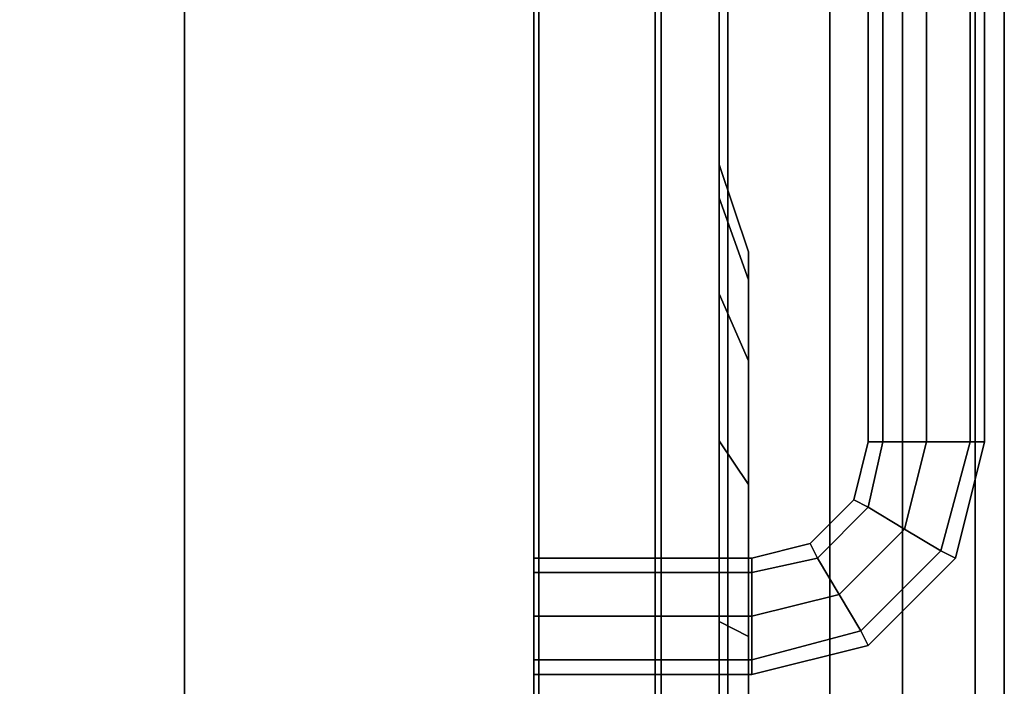
# Model space of a CAD drawing. Units: centimetres. Extents: x 1302 to 4056, y -1719 to 7219.
# Drawn here: x 1691 to 1695, y 1863 to 1866 of the extents above; entities that cross this region are included whole.
import ezdxf

# ---------------------------------------------------------------- set-up
doc = ezdxf.new("R2010")
doc.units = ezdxf.units.CM
doc.header["$MEASUREMENT"] = 0
doc.layers.add('BLACK_Panel', color=7, linetype='Continuous', true_color=0x000000)
doc.layers.add('Wooden Table', color=7, linetype='Continuous', true_color=0xc2ced6)

msp = doc.modelspace()

# ---------------------------------------------------------------- linework, layer by layer
at = {"layer": 'BLACK_Panel', "invisible_edges": 4}
msp.add_3dface([(1661.2393, 1843.3638, 65.105), (1692.7393, 1843.3638, 65.105), (1692.7393, 1891.1138, 65.105), (1661.2393, 1891.1138, 65.105)], dxfattribs=at)
at = {"layer": 'Wooden Table'}
for points, invisible_edges in [([(1661.2393, 1843.3638, 41.105), (1692.7393, 1843.3638, 41.105), (1692.7393, 1891.1138, 41.105), (1661.2393, 1891.1138, 41.105)], 4), ([(1692.7393, 1891.1138, 39.605), (1692.7393, 1843.3638, 39.605), (1661.2393, 1843.3638, 39.605), (1661.2393, 1891.1138, 39.605)], 8), ([(1692.7393, 1891.1138, 11.605), (1692.7393, 1843.3638, 11.605), (1661.2393, 1843.3638, 11.605), (1661.2393, 1891.1138, 11.605)], 8), ([(1661.2393, 1843.3638, 13.105), (1692.7393, 1843.3638, 13.105), (1692.7393, 1891.1138, 13.105), (1661.2393, 1891.1138, 13.105)], 4), ([(1692.7393, 1891.1138, 91.5981), (1692.7393, 1843.3638, 91.5981), (1661.2393, 1843.3638, 91.5981), (1661.2393, 1891.1138, 91.5981)], 8), ([(1661.2393, 1843.3638, 93.0981), (1692.7393, 1843.3638, 93.0981), (1692.7393, 1891.1138, 93.0981), (1661.2393, 1891.1138, 93.0981)], 4), ([(1661.2393, 1843.3638, 117.0139), (1692.7393, 1843.3638, 117.0139), (1692.7393, 1891.1138, 117.0139), (1661.2393, 1891.1138, 117.0139)], 4), ([(1692.7393, 1891.1138, 115.5139), (1692.7393, 1843.3638, 115.5139), (1661.2393, 1843.3638, 115.5139), (1661.2393, 1891.1138, 115.5139)], 8), ([(1692.7393, 1891.1138, 63.605), (1692.7393, 1843.3638, 63.605), (1661.2393, 1843.3638, 63.605), (1661.2393, 1891.1138, 63.605)], 8), ([(1693.2646, 1890.7388, 12.73), (1693.5146, 1890.7388, 12.73), (1693.5146, 1843.6138, 12.73), (1693.2646, 1843.6138, 12.73)], 4), ([(1693.5146, 1843.6138, 39.9175), (1693.5146, 1890.7388, 39.9175), (1693.2646, 1890.7388, 39.9175), (1693.2646, 1843.6138, 39.9175)], 8), ([(1693.2646, 1890.7388, 92.7232), (1693.5146, 1890.7388, 92.7232), (1693.5146, 1843.6138, 92.7232), (1693.2646, 1843.6138, 92.7232)], 4), ([(1693.5146, 1843.6138, 115.8263), (1693.5146, 1890.7388, 115.8263), (1693.2646, 1890.7388, 115.8263), (1693.2646, 1843.6138, 115.8263)], 8), ([(1692.7393, 1845.1763, 11.605), (1692.7393, 1889.3638, 11.605), (1694.6143, 1889.3638, 11.605), (1694.6143, 1845.1763, 11.605)], 10), ([(1693.2393, 1845.1763, 13.105), (1693.2393, 1889.3638, 13.105), (1692.7393, 1889.3638, 13.105), (1692.7393, 1845.1763, 13.105)], 10), ([(1692.7393, 1889.3638, 39.605), (1693.2393, 1889.3638, 39.605), (1693.2393, 1845.1763, 39.605), (1692.7393, 1845.1763, 39.605)], 5), ([(1694.6143, 1889.3638, 41.105), (1692.7393, 1889.3638, 41.105), (1692.7393, 1845.1763, 41.105), (1694.6143, 1845.1763, 41.105)], 5), ([(1692.7393, 1845.1763, 91.5982), (1692.7393, 1889.3638, 91.5982), (1694.6143, 1889.3638, 91.5982), (1694.6143, 1845.1763, 91.5982)], 10), ([(1693.2393, 1845.1763, 93.0982), (1693.2393, 1889.3638, 93.0982), (1692.7393, 1889.3638, 93.0982), (1692.7393, 1845.1763, 93.0982)], 10), ([(1692.7393, 1889.3638, 115.5138), (1693.2393, 1889.3638, 115.5138), (1693.2393, 1845.1763, 115.5138), (1692.7393, 1845.1763, 115.5138)], 5), ([(1694.6143, 1889.3638, 117.0138), (1692.7393, 1889.3638, 117.0138), (1692.7393, 1845.1763, 117.0138), (1694.6143, 1845.1763, 117.0138)], 5), ([(1693.2393, 1845.1763, 13.105), (1693.2393, 1845.1763, 12.73), (1693.2393, 1889.3638, 12.73), (1693.2393, 1889.3638, 13.105)], 5), ([(1693.5518, 1845.1763, 12.73), (1693.5518, 1889.3638, 12.73), (1693.2393, 1889.3638, 12.73), (1693.2393, 1845.1763, 12.73)], 10), ([(1693.2393, 1889.3638, 39.98), (1693.5518, 1889.3638, 39.98), (1693.5518, 1845.1763, 39.98), (1693.2393, 1845.1763, 39.98)], 5), ([(1693.2393, 1889.3638, 39.98), (1693.2393, 1845.1763, 39.98), (1693.2393, 1845.1763, 39.605), (1693.2393, 1889.3638, 39.605)], 10), ([(1693.2393, 1845.1763, 93.0982), (1693.2393, 1845.1763, 92.7232), (1693.2393, 1889.3638, 92.7232), (1693.2393, 1889.3638, 93.0982)], 5), ([(1693.5518, 1845.1763, 92.7232), (1693.5518, 1889.3638, 92.7232), (1693.2393, 1889.3638, 92.7232), (1693.2393, 1845.1763, 92.7232)], 10), ([(1693.2393, 1889.3638, 115.8888), (1693.2393, 1845.1763, 115.8888), (1693.2393, 1845.1763, 115.5138), (1693.2393, 1889.3638, 115.5138)], 10), ([(1693.2393, 1889.3638, 115.8888), (1693.5518, 1889.3638, 115.8888), (1693.5518, 1845.1763, 115.8888), (1693.2393, 1845.1763, 115.8888)], 5), ([(1693.5518, 1845.1763, 12.73), (1693.5518, 1845.1763, 13.105), (1693.5518, 1889.3638, 13.105), (1693.5518, 1889.3638, 12.73)], 5), ([(1693.9893, 1845.1763, 13.105), (1693.9893, 1889.3638, 13.105), (1693.5518, 1889.3638, 13.105), (1693.5518, 1845.1763, 13.105)], 10), ([(1693.5518, 1889.3638, 39.605), (1693.9893, 1889.3638, 39.605), (1693.9893, 1845.1763, 39.605), (1693.5518, 1845.1763, 39.605)], 5), ([(1693.5518, 1889.3638, 39.605), (1693.5518, 1845.1763, 39.605), (1693.5518, 1845.1763, 39.98), (1693.5518, 1889.3638, 39.98)], 10), ([(1693.5518, 1845.1763, 92.7232), (1693.5518, 1845.1763, 93.0982), (1693.5518, 1889.3638, 93.0982), (1693.5518, 1889.3638, 92.7232)], 5), ([(1693.9893, 1845.1763, 93.0982), (1693.9893, 1889.3638, 93.0982), (1693.5518, 1889.3638, 93.0982), (1693.5518, 1845.1763, 93.0982)], 10), ([(1693.5518, 1889.3638, 115.5138), (1693.5518, 1845.1763, 115.5138), (1693.5518, 1845.1763, 115.8888), (1693.5518, 1889.3638, 115.8888)], 10), ([(1693.5518, 1889.3638, 115.5138), (1693.9893, 1889.3638, 115.5138), (1693.9893, 1845.1763, 115.5138), (1693.5518, 1845.1763, 115.5138)], 5), ([(1693.9893, 1845.1763, 13.105), (1693.9893, 1845.1763, 12.73), (1693.9893, 1889.3638, 12.73), (1693.9893, 1889.3638, 13.105)], 5), ([(1694.3018, 1845.1763, 12.73), (1694.3018, 1889.3638, 12.73), (1693.9893, 1889.3638, 12.73), (1693.9893, 1845.1763, 12.73)], 10), ([(1693.9893, 1889.3638, 39.98), (1694.3018, 1889.3638, 39.98), (1694.3018, 1845.1763, 39.98), (1693.9893, 1845.1763, 39.98)], 5), ([(1693.9893, 1889.3638, 39.98), (1693.9893, 1845.1763, 39.98), (1693.9893, 1845.1763, 39.605), (1693.9893, 1889.3638, 39.605)], 10), ([(1694.3018, 1845.1763, 92.7232), (1694.3018, 1889.3638, 92.7232), (1693.9893, 1889.3638, 92.7232), (1693.9893, 1845.1763, 92.7232)], 10), ([(1693.9893, 1845.1763, 93.0982), (1693.9893, 1845.1763, 92.7232), (1693.9893, 1889.3638, 92.7232), (1693.9893, 1889.3638, 93.0982)], 5), ([(1693.9893, 1889.3638, 115.8888), (1693.9893, 1845.1763, 115.8888), (1693.9893, 1845.1763, 115.5138), (1693.9893, 1889.3638, 115.5138)], 10), ([(1693.9893, 1889.3638, 115.8888), (1694.3018, 1889.3638, 115.8888), (1694.3018, 1845.1763, 115.8888), (1693.9893, 1845.1763, 115.8888)], 5), ([(1694.3018, 1845.1763, 12.73), (1694.3018, 1845.1763, 13.105), (1694.3018, 1889.3638, 13.105), (1694.3018, 1889.3638, 12.73)], 5), ([(1694.6143, 1845.1763, 13.105), (1694.6143, 1889.3638, 13.105), (1694.3018, 1889.3638, 13.105), (1694.3018, 1845.1763, 13.105)], 10), ([(1694.3018, 1889.3638, 39.605), (1694.6143, 1889.3638, 39.605), (1694.6143, 1845.1763, 39.605), (1694.3018, 1845.1763, 39.605)], 5), ([(1694.3018, 1889.3638, 39.605), (1694.3018, 1845.1763, 39.605), (1694.3018, 1845.1763, 39.98), (1694.3018, 1889.3638, 39.98)], 10), ([(1694.3018, 1845.1763, 92.7232), (1694.3018, 1845.1763, 93.0982), (1694.3018, 1889.3638, 93.0982), (1694.3018, 1889.3638, 92.7232)], 5), ([(1694.6143, 1845.1763, 93.0982), (1694.6143, 1889.3638, 93.0982), (1694.3018, 1889.3638, 93.0982), (1694.3018, 1845.1763, 93.0982)], 10), ([(1694.3018, 1889.3638, 115.5138), (1694.3018, 1845.1763, 115.5138), (1694.3018, 1845.1763, 115.8888), (1694.3018, 1889.3638, 115.8888)], 10), ([(1694.3018, 1889.3638, 115.5138), (1694.6143, 1889.3638, 115.5138), (1694.6143, 1845.1763, 115.5138), (1694.3018, 1845.1763, 115.5138)], 5), ([(1694.7393, 1845.1763, 11.73), (1694.6143, 1845.1763, 11.605), (1694.6143, 1889.3638, 11.605), (1694.7393, 1889.3638, 11.73)], 5), ([(1694.6143, 1845.1763, 13.105), (1694.7393, 1845.1763, 12.98), (1694.7393, 1889.3638, 12.98), (1694.6143, 1889.3638, 13.105)], 5), ([(1694.7393, 1889.3638, 39.73), (1694.7393, 1845.1763, 39.73), (1694.6143, 1845.1763, 39.605), (1694.6143, 1889.3638, 39.605)], 10), ([(1694.6143, 1889.3638, 41.105), (1694.6143, 1845.1763, 41.105), (1694.7393, 1845.1763, 40.98), (1694.7393, 1889.3638, 40.98)], 10), ([(1694.7393, 1845.1763, 91.7232), (1694.6143, 1845.1763, 91.5982), (1694.6143, 1889.3638, 91.5982), (1694.7393, 1889.3638, 91.7232)], 5), ([(1694.6143, 1845.1763, 93.0982), (1694.7393, 1845.1763, 92.9732), (1694.7393, 1889.3638, 92.9732), (1694.6143, 1889.3638, 93.0982)], 5), ([(1694.6143, 1889.3638, 117.0138), (1694.6143, 1845.1763, 117.0138), (1694.7393, 1845.1763, 116.8888), (1694.7393, 1889.3638, 116.8888)], 10), ([(1694.7393, 1889.3638, 115.6388), (1694.7393, 1845.1763, 115.6388), (1694.6143, 1845.1763, 115.5138), (1694.6143, 1889.3638, 115.5138)], 10), ([(1694.7393, 1845.1763, 11.73), (1694.7393, 1889.3638, 11.73), (1694.7393, 1889.3638, 12.98), (1694.7393, 1845.1763, 12.98)], 10), ([(1694.7393, 1889.3638, 39.73), (1694.7393, 1889.3638, 40.98), (1694.7393, 1845.1763, 40.98), (1694.7393, 1845.1763, 39.73)], 5), ([(1694.7393, 1845.1763, 91.7232), (1694.7393, 1889.3638, 91.7232), (1694.7393, 1889.3638, 92.9732), (1694.7393, 1845.1763, 92.9732)], 10), ([(1694.7393, 1889.3638, 115.6388), (1694.7393, 1889.3638, 116.8888), (1694.7393, 1845.1763, 116.8888), (1694.7393, 1845.1763, 115.6388)], 5), ([(1693.6395, 1861.2388, 18.917), (1693.6395, 1861.3594, 18.233), (1693.6395, 1865.1181, 18.233), (1693.6395, 1865.2388, 18.917)], 10), ([(1693.6395, 1861.2388, 18.917), (1693.6395, 1865.2388, 18.917), (1693.6395, 1865.1181, 19.601), (1693.6395, 1861.3594, 19.601)], 5), ([(1693.6395, 1861.2388, 26.167), (1693.6395, 1865.2388, 26.167), (1693.6395, 1865.1181, 26.851), (1693.6395, 1861.3594, 26.851)], 5), ([(1693.6395, 1861.2388, 26.167), (1693.6395, 1861.3594, 25.483), (1693.6395, 1865.1181, 25.483), (1693.6395, 1865.2388, 26.167)], 10), ([(1693.6395, 1861.2388, 33.417), (1693.6395, 1865.2388, 33.417), (1693.6395, 1865.1181, 34.101), (1693.6395, 1861.3594, 34.101)], 5), ([(1693.6395, 1861.2388, 33.417), (1693.6395, 1861.3594, 32.733), (1693.6395, 1865.1181, 32.733), (1693.6395, 1865.2388, 33.417)], 10), ([(1693.6395, 1861.2388, 104.26), (1693.6395, 1861.3594, 103.576), (1693.6395, 1865.1181, 103.576), (1693.6395, 1865.2388, 104.26)], 10), ([(1693.6395, 1861.2388, 96.26), (1693.6395, 1861.3594, 95.576), (1693.6395, 1865.1181, 95.576), (1693.6395, 1865.2388, 96.26)], 10), ([(1693.6395, 1861.2388, 96.26), (1693.6395, 1865.2388, 96.26), (1693.6395, 1865.1181, 96.9441), (1693.6395, 1861.3594, 96.9441)], 5), ([(1693.6395, 1861.2388, 104.26), (1693.6395, 1865.2388, 104.26), (1693.6395, 1865.1181, 104.9441), (1693.6395, 1861.3594, 104.9441)], 5), ([(1693.6395, 1861.2388, 112.26), (1693.6395, 1865.2388, 112.26), (1693.6395, 1865.1181, 112.9441), (1693.6395, 1861.3594, 112.9441)], 5), ([(1693.6395, 1861.2388, 112.26), (1693.6395, 1861.3594, 111.576), (1693.6395, 1865.1181, 111.576), (1693.6395, 1865.2388, 112.26)], 10), ([(1693.6395, 1861.7067, 17.6314), (1693.6395, 1864.7709, 17.6314), (1693.6395, 1865.1181, 18.233), (1693.6395, 1861.3594, 18.233)], 5), ([(1693.6395, 1861.7067, 20.2026), (1693.6395, 1861.3594, 19.601), (1693.6395, 1865.1181, 19.601), (1693.6395, 1864.7709, 20.2026)], 10), ([(1693.6395, 1861.7067, 24.8814), (1693.6395, 1864.7709, 24.8814), (1693.6395, 1865.1181, 25.483), (1693.6395, 1861.3594, 25.483)], 5), ([(1693.6395, 1861.7067, 27.4526), (1693.6395, 1861.3594, 26.851), (1693.6395, 1865.1181, 26.851), (1693.6395, 1864.7709, 27.4526)], 10), ([(1693.6395, 1861.7067, 34.7026), (1693.6395, 1861.3594, 34.101), (1693.6395, 1865.1181, 34.101), (1693.6395, 1864.7709, 34.7026)], 10), ([(1693.6395, 1861.7067, 32.1314), (1693.6395, 1864.7709, 32.1314), (1693.6395, 1865.1181, 32.733), (1693.6395, 1861.3594, 32.733)], 5), ([(1693.6395, 1861.7067, 94.9745), (1693.6395, 1864.7709, 94.9745), (1693.6395, 1865.1181, 95.576), (1693.6395, 1861.3594, 95.576)], 5), ([(1693.6395, 1861.7067, 97.5456), (1693.6395, 1861.3594, 96.9441), (1693.6395, 1865.1181, 96.9441), (1693.6395, 1864.7709, 97.5456)], 10), ([(1693.6395, 1861.7067, 102.9745), (1693.6395, 1864.7709, 102.9745), (1693.6395, 1865.1181, 103.576), (1693.6395, 1861.3594, 103.576)], 5), ([(1693.6395, 1861.7067, 105.5456), (1693.6395, 1861.3594, 104.9441), (1693.6395, 1865.1181, 104.9441), (1693.6395, 1864.7709, 105.5456)], 10), ([(1693.6395, 1861.7067, 110.9745), (1693.6395, 1864.7709, 110.9745), (1693.6395, 1865.1181, 111.576), (1693.6395, 1861.3594, 111.576)], 5), ([(1693.6395, 1861.7067, 113.5456), (1693.6395, 1861.3594, 112.9441), (1693.6395, 1865.1181, 112.9441), (1693.6395, 1864.7709, 113.5456)], 10), ([(1693.6395, 1861.7067, 17.6314), (1693.6395, 1862.2388, 17.1849), (1693.6395, 1864.2388, 17.1849), (1693.6395, 1864.7709, 17.6314)], 10), ([(1693.6395, 1861.7067, 20.2026), (1693.6395, 1864.7709, 20.2026), (1693.6395, 1864.2388, 20.6491), (1693.6395, 1862.2388, 20.6491)], 5), ([(1693.6395, 1861.7067, 24.8814), (1693.6395, 1862.2388, 24.4349), (1693.6395, 1864.2388, 24.4349), (1693.6395, 1864.7709, 24.8814)], 10), ([(1693.6395, 1861.7067, 27.4526), (1693.6395, 1864.7709, 27.4526), (1693.6395, 1864.2388, 27.8991), (1693.6395, 1862.2388, 27.8991)], 5), ([(1693.6395, 1861.7067, 32.1314), (1693.6395, 1862.2388, 31.6849), (1693.6395, 1864.2388, 31.6849), (1693.6395, 1864.7709, 32.1314)], 10), ([(1693.6395, 1861.7067, 34.7026), (1693.6395, 1864.7709, 34.7026), (1693.6395, 1864.2388, 35.1491), (1693.6395, 1862.2388, 35.1491)], 5), ([(1693.6395, 1861.7067, 94.9745), (1693.6395, 1862.2388, 94.528), (1693.6395, 1864.2388, 94.528), (1693.6395, 1864.7709, 94.9745)], 10), ([(1693.6395, 1861.7067, 97.5456), (1693.6395, 1864.7709, 97.5456), (1693.6395, 1864.2388, 97.9921), (1693.6395, 1862.2388, 97.9921)], 5), ([(1693.6395, 1861.7067, 102.9745), (1693.6395, 1862.2388, 102.528), (1693.6395, 1864.2388, 102.528), (1693.6395, 1864.7709, 102.9745)], 10), ([(1693.6395, 1861.7067, 105.5456), (1693.6395, 1864.7709, 105.5456), (1693.6395, 1864.2388, 105.9921), (1693.6395, 1862.2388, 105.9921)], 5), ([(1693.6395, 1861.7067, 110.9745), (1693.6395, 1862.2388, 110.528), (1693.6395, 1864.2388, 110.528), (1693.6395, 1864.7709, 110.9745)], 10), ([(1693.6395, 1861.7067, 113.5456), (1693.6395, 1864.7709, 113.5456), (1693.6395, 1864.2388, 113.9921), (1693.6395, 1862.2388, 113.9921)], 5), ([(1693.6395, 1862.8915, 16.9474), (1693.6395, 1863.5861, 16.9474), (1693.6395, 1864.2388, 17.1849), (1693.6395, 1862.2388, 17.1849)], 4), ([(1693.6395, 1862.8915, 20.8866), (1693.6395, 1862.2388, 20.6491), (1693.6395, 1864.2388, 20.6491), (1693.6395, 1863.5861, 20.8866)], 2), ([(1693.6395, 1862.8915, 24.1974), (1693.6395, 1863.5861, 24.1974), (1693.6395, 1864.2388, 24.4349), (1693.6395, 1862.2388, 24.4349)], 4), ([(1693.6395, 1862.8915, 28.1366), (1693.6395, 1862.2388, 27.8991), (1693.6395, 1864.2388, 27.8991), (1693.6395, 1863.5861, 28.1366)], 2), ([(1693.6395, 1862.8915, 31.4474), (1693.6395, 1863.5861, 31.4474), (1693.6395, 1864.2388, 31.6849), (1693.6395, 1862.2388, 31.6849)], 4), ([(1693.6395, 1862.8915, 35.3866), (1693.6395, 1862.2388, 35.1491), (1693.6395, 1864.2388, 35.1491), (1693.6395, 1863.5861, 35.3866)], 2), ([(1693.6395, 1862.8915, 94.2904), (1693.6395, 1863.5861, 94.2904), (1693.6395, 1864.2388, 94.528), (1693.6395, 1862.2388, 94.528)], 4), ([(1693.6395, 1862.8915, 98.2297), (1693.6395, 1862.2388, 97.9921), (1693.6395, 1864.2388, 97.9921), (1693.6395, 1863.5861, 98.2297)], 2), ([(1693.6395, 1862.8915, 102.2904), (1693.6395, 1863.5861, 102.2904), (1693.6395, 1864.2388, 102.528), (1693.6395, 1862.2388, 102.528)], 4), ([(1693.6395, 1862.8915, 106.2297), (1693.6395, 1862.2388, 105.9921), (1693.6395, 1864.2388, 105.9921), (1693.6395, 1863.5861, 106.2297)], 2), ([(1693.6395, 1862.8915, 110.2904), (1693.6395, 1863.5861, 110.2904), (1693.6395, 1864.2388, 110.528), (1693.6395, 1862.2388, 110.528)], 4), ([(1693.6395, 1862.8915, 114.2297), (1693.6395, 1862.2388, 113.9921), (1693.6395, 1864.2388, 113.9921), (1693.6395, 1863.5861, 114.2297)], 2)]:
    msp.add_3dface(points, dxfattribs=dict(at, invisible_edges=invisible_edges))
for points in [[(1692.7393, 1843.3638, 39.605), (1692.7393, 1891.1138, 39.605), (1692.7393, 1891.1138, 41.105), (1692.7393, 1843.3638, 41.105)], [(1692.7393, 1843.3638, 11.605), (1692.7393, 1891.1138, 11.605), (1692.7393, 1891.1138, 13.105), (1692.7393, 1843.3638, 13.105)], [(1692.7393, 1843.3638, 91.5981), (1692.7393, 1891.1138, 91.5981), (1692.7393, 1891.1138, 93.0981), (1692.7393, 1843.3638, 93.0981)], [(1692.7393, 1843.3638, 115.5139), (1692.7393, 1891.1138, 115.5139), (1692.7393, 1891.1138, 117.0139), (1692.7393, 1843.3638, 117.0139)], [(1692.7393, 1843.3638, 63.605), (1692.7393, 1891.1138, 63.605), (1692.7393, 1891.1138, 65.105), (1692.7393, 1843.3638, 65.105)], [(1693.2646, 1843.6138, 39.9175), (1693.2646, 1890.7388, 39.9175), (1693.2646, 1890.7388, 12.73), (1693.2646, 1843.6138, 12.73)], [(1693.2646, 1843.6138, 115.8263), (1693.2646, 1890.7388, 115.8263), (1693.2646, 1890.7388, 92.7232), (1693.2646, 1843.6138, 92.7232)], [(1693.5146, 1890.7388, 12.73), (1693.5146, 1890.7388, 39.9175), (1693.5146, 1843.6138, 39.9175), (1693.5146, 1843.6138, 12.73)], [(1693.5146, 1890.7388, 92.7232), (1693.5146, 1890.7388, 115.8263), (1693.5146, 1843.6138, 115.8263), (1693.5146, 1843.6138, 92.7232)], [(1691.2172, 1845.1417, 63.4837), (1691.2172, 1889.3292, 63.4837), (1691.2172, 1889.3292, 56.2337), (1691.2172, 1845.1417, 56.2337)], [(1691.2172, 1845.1417, 55.9837), (1691.2172, 1889.3292, 55.9837), (1691.2172, 1889.3292, 48.7337), (1691.2172, 1845.1417, 48.7337)], [(1691.2172, 1845.1417, 48.4837), (1691.2172, 1889.3292, 48.4837), (1691.2172, 1889.3292, 41.2337), (1691.2172, 1845.1417, 41.2337)], [(1691.2172, 1845.1417, 41.2337), (1691.2172, 1889.3292, 41.2337), (1692.7172, 1889.3292, 41.2337), (1692.7172, 1845.1417, 41.2337)], [(1691.2172, 1845.1417, 48.7337), (1691.2172, 1889.3292, 48.7337), (1692.7172, 1889.3292, 48.7337), (1692.7172, 1845.1417, 48.7337)], [(1691.2172, 1845.1417, 48.4837), (1692.7172, 1845.1417, 48.4837), (1692.7172, 1889.3292, 48.4837), (1691.2172, 1889.3292, 48.4837)], [(1691.2172, 1845.1417, 56.2337), (1691.2172, 1889.3292, 56.2337), (1692.7172, 1889.3292, 56.2337), (1692.7172, 1845.1417, 56.2337)], [(1691.2172, 1845.1417, 55.9837), (1692.7172, 1845.1417, 55.9837), (1692.7172, 1889.3292, 55.9837), (1691.2172, 1889.3292, 55.9837)], [(1691.2172, 1845.1417, 63.4837), (1692.7172, 1845.1417, 63.4837), (1692.7172, 1889.3292, 63.4837), (1691.2172, 1889.3292, 63.4837)], [(1692.7172, 1889.3292, 63.4837), (1692.7172, 1845.1417, 63.4837), (1692.7172, 1845.1417, 56.2337), (1692.7172, 1889.3292, 56.2337)], [(1692.7172, 1889.3292, 55.9837), (1692.7172, 1845.1417, 55.9837), (1692.7172, 1845.1417, 48.7337), (1692.7172, 1889.3292, 48.7337)], [(1692.7172, 1889.3292, 48.4837), (1692.7172, 1845.1417, 48.4837), (1692.7172, 1845.1417, 41.2337), (1692.7172, 1889.3292, 41.2337)], [(1694.2172, 1864.4229, 45.5462), (1694.1547, 1864.4229, 45.7337), (1694.1547, 1870.0479, 45.7337), (1694.2172, 1870.0479, 45.5462)], [(1694.1547, 1864.4229, 45.7337), (1694.2172, 1864.4229, 45.9212), (1694.2172, 1870.0479, 45.9212), (1694.1547, 1870.0479, 45.7337)], [(1694.1547, 1864.4229, 53.2337), (1694.2172, 1864.4229, 53.4212), (1694.2172, 1870.0479, 53.4212), (1694.1547, 1870.0479, 53.2337)], [(1694.2172, 1864.4229, 53.0462), (1694.1547, 1864.4229, 53.2337), (1694.1547, 1870.0479, 53.2337), (1694.2172, 1870.0479, 53.0462)], [(1694.1547, 1864.4229, 60.7337), (1694.2172, 1864.4229, 60.9212), (1694.2172, 1870.0479, 60.9212), (1694.1547, 1870.0479, 60.7337)], [(1694.2172, 1864.4229, 60.5462), (1694.1547, 1864.4229, 60.7337), (1694.1547, 1870.0479, 60.7337), (1694.2172, 1870.0479, 60.5462)], [(1694.4047, 1864.4229, 45.4837), (1694.2172, 1864.4229, 45.5462), (1694.2172, 1870.0479, 45.5462), (1694.4047, 1870.0479, 45.4837)], [(1694.2172, 1864.4229, 45.9212), (1694.4047, 1864.4229, 45.9837), (1694.4047, 1870.0479, 45.9837), (1694.2172, 1870.0479, 45.9212)], [(1694.2172, 1864.4229, 53.4212), (1694.4047, 1864.4229, 53.4837), (1694.4047, 1870.0479, 53.4837), (1694.2172, 1870.0479, 53.4212)], [(1694.4047, 1864.4229, 52.9837), (1694.2172, 1864.4229, 53.0462), (1694.2172, 1870.0479, 53.0462), (1694.4047, 1870.0479, 52.9837)], [(1694.2172, 1864.4229, 60.9212), (1694.4047, 1864.4229, 60.9837), (1694.4047, 1870.0479, 60.9837), (1694.2172, 1870.0479, 60.9212)], [(1694.4047, 1864.4229, 60.4837), (1694.2172, 1864.4229, 60.5462), (1694.2172, 1870.0479, 60.5462), (1694.4047, 1870.0479, 60.4837)], [(1694.5922, 1864.4229, 45.5462), (1694.4047, 1864.4229, 45.4837), (1694.4047, 1870.0479, 45.4837), (1694.5922, 1870.0479, 45.5462)], [(1694.4047, 1864.4229, 45.9837), (1694.5922, 1864.4229, 45.9212), (1694.5922, 1870.0479, 45.9212), (1694.4047, 1870.0479, 45.9837)], [(1694.4047, 1864.4229, 53.4837), (1694.5922, 1864.4229, 53.4212), (1694.5922, 1870.0479, 53.4212), (1694.4047, 1870.0479, 53.4837)], [(1694.5922, 1864.4229, 53.0462), (1694.4047, 1864.4229, 52.9837), (1694.4047, 1870.0479, 52.9837), (1694.5922, 1870.0479, 53.0462)], [(1694.4047, 1864.4229, 60.9837), (1694.5922, 1864.4229, 60.9212), (1694.5922, 1870.0479, 60.9212), (1694.4047, 1870.0479, 60.9837)], [(1694.5922, 1864.4229, 60.5462), (1694.4047, 1864.4229, 60.4837), (1694.4047, 1870.0479, 60.4837), (1694.5922, 1870.0479, 60.5462)], [(1694.6547, 1864.4229, 45.7337), (1694.5922, 1864.4229, 45.5462), (1694.5922, 1870.0479, 45.5462), (1694.6547, 1870.0479, 45.7337)], [(1694.5922, 1864.4229, 45.9212), (1694.6547, 1864.4229, 45.7337), (1694.6547, 1870.0479, 45.7337), (1694.5922, 1870.0479, 45.9212)], [(1694.5922, 1864.4229, 53.4212), (1694.6547, 1864.4229, 53.2337), (1694.6547, 1870.0479, 53.2337), (1694.5922, 1870.0479, 53.4212)], [(1694.6547, 1864.4229, 53.2337), (1694.5922, 1864.4229, 53.0462), (1694.5922, 1870.0479, 53.0462), (1694.6547, 1870.0479, 53.2337)], [(1694.5922, 1864.4229, 60.9212), (1694.6547, 1864.4229, 60.7337), (1694.6547, 1870.0479, 60.7337), (1694.5922, 1870.0479, 60.9212)], [(1694.6547, 1864.4229, 60.7337), (1694.5922, 1864.4229, 60.5462), (1694.5922, 1870.0479, 60.5462), (1694.6547, 1870.0479, 60.7337)], [(1693.5145, 1865.4705, 18.1047), (1693.5145, 1865.6138, 18.917), (1693.6395, 1865.2388, 18.917), (1693.6395, 1865.1181, 18.233)], [(1693.5145, 1865.6138, 18.917), (1693.5145, 1865.4705, 19.7293), (1693.6395, 1865.1181, 19.601), (1693.6395, 1865.2388, 18.917)], [(1693.5145, 1865.6138, 26.167), (1693.5145, 1865.4705, 26.9793), (1693.6395, 1865.1181, 26.851), (1693.6395, 1865.2388, 26.167)], [(1693.5145, 1865.4705, 25.3547), (1693.5145, 1865.6138, 26.167), (1693.6395, 1865.2388, 26.167), (1693.6395, 1865.1181, 25.483)], [(1693.5145, 1865.6138, 33.417), (1693.5145, 1865.4705, 34.2293), (1693.6395, 1865.1181, 34.101), (1693.6395, 1865.2388, 33.417)], [(1693.5145, 1865.4705, 32.6047), (1693.5145, 1865.6138, 33.417), (1693.6395, 1865.2388, 33.417), (1693.6395, 1865.1181, 32.733)], [(1693.5145, 1865.4705, 103.4477), (1693.5145, 1865.6138, 104.26), (1693.6395, 1865.2388, 104.26), (1693.6395, 1865.1181, 103.576)], [(1693.5145, 1865.4705, 95.4477), (1693.5145, 1865.6138, 96.26), (1693.6395, 1865.2388, 96.26), (1693.6395, 1865.1181, 95.576)], [(1693.5145, 1865.6138, 96.26), (1693.5145, 1865.4705, 97.0723), (1693.6395, 1865.1181, 96.9441), (1693.6395, 1865.2388, 96.26)], [(1693.5145, 1865.6138, 104.26), (1693.5145, 1865.4705, 105.0723), (1693.6395, 1865.1181, 104.9441), (1693.6395, 1865.2388, 104.26)], [(1693.5145, 1865.6138, 112.26), (1693.5145, 1865.4705, 113.0723), (1693.6395, 1865.1181, 112.9441), (1693.6395, 1865.2388, 112.26)], [(1693.5145, 1865.4705, 111.4477), (1693.5145, 1865.6138, 112.26), (1693.6395, 1865.2388, 112.26), (1693.6395, 1865.1181, 111.576)], [(1693.5145, 1865.0581, 17.3904), (1693.5145, 1865.4705, 18.1047), (1693.6395, 1865.1181, 18.233), (1693.6395, 1864.7709, 17.6314)], [(1693.5145, 1865.4705, 19.7293), (1693.5145, 1865.0581, 20.4436), (1693.6395, 1864.7709, 20.2026), (1693.6395, 1865.1181, 19.601)], [(1693.5145, 1865.0581, 24.6404), (1693.5145, 1865.4705, 25.3547), (1693.6395, 1865.1181, 25.483), (1693.6395, 1864.7709, 24.8814)], [(1693.5145, 1865.4705, 26.9793), (1693.5145, 1865.0581, 27.6936), (1693.6395, 1864.7709, 27.4526), (1693.6395, 1865.1181, 26.851)], [(1693.5145, 1865.4705, 34.2293), (1693.5145, 1865.0581, 34.9436), (1693.6395, 1864.7709, 34.7026), (1693.6395, 1865.1181, 34.101)], [(1693.5145, 1865.0581, 31.8904), (1693.5145, 1865.4705, 32.6047), (1693.6395, 1865.1181, 32.733), (1693.6395, 1864.7709, 32.1314)], [(1693.5145, 1865.0581, 94.7334), (1693.5145, 1865.4705, 95.4477), (1693.6395, 1865.1181, 95.576), (1693.6395, 1864.7709, 94.9745)], [(1693.5145, 1865.4705, 97.0723), (1693.5145, 1865.0581, 97.7867), (1693.6395, 1864.7709, 97.5456), (1693.6395, 1865.1181, 96.9441)], [(1693.5145, 1865.0581, 102.7334), (1693.5145, 1865.4705, 103.4477), (1693.6395, 1865.1181, 103.576), (1693.6395, 1864.7709, 102.9745)], [(1693.5145, 1865.4705, 105.0723), (1693.5145, 1865.0581, 105.7867), (1693.6395, 1864.7709, 105.5456), (1693.6395, 1865.1181, 104.9441)], [(1693.5145, 1865.0581, 110.7334), (1693.5145, 1865.4705, 111.4477), (1693.6395, 1865.1181, 111.576), (1693.6395, 1864.7709, 110.9745)], [(1693.5145, 1865.4705, 113.0723), (1693.5145, 1865.0581, 113.7867), (1693.6395, 1864.7709, 113.5456), (1693.6395, 1865.1181, 112.9441)], [(1693.5145, 1864.4263, 16.8602), (1693.5145, 1865.0581, 17.3904), (1693.6395, 1864.7709, 17.6314), (1693.6395, 1864.2388, 17.1849)], [(1693.5145, 1865.0581, 20.4436), (1693.5145, 1864.4263, 20.9738), (1693.6395, 1864.2388, 20.6491), (1693.6395, 1864.7709, 20.2026)], [(1693.5145, 1864.4263, 24.1102), (1693.5145, 1865.0581, 24.6404), (1693.6395, 1864.7709, 24.8814), (1693.6395, 1864.2388, 24.4349)], [(1693.5145, 1865.0581, 27.6936), (1693.5145, 1864.4263, 28.2238), (1693.6395, 1864.2388, 27.8991), (1693.6395, 1864.7709, 27.4526)], [(1693.5145, 1864.4263, 31.3602), (1693.5145, 1865.0581, 31.8904), (1693.6395, 1864.7709, 32.1314), (1693.6395, 1864.2388, 31.6849)], [(1693.5145, 1865.0581, 34.9436), (1693.5145, 1864.4263, 35.4738), (1693.6395, 1864.2388, 35.1491), (1693.6395, 1864.7709, 34.7026)], [(1693.5145, 1864.4263, 94.2032), (1693.5145, 1865.0581, 94.7334), (1693.6395, 1864.7709, 94.9745), (1693.6395, 1864.2388, 94.528)], [(1693.5145, 1865.0581, 97.7867), (1693.5145, 1864.4263, 98.3169), (1693.6395, 1864.2388, 97.9921), (1693.6395, 1864.7709, 97.5456)], [(1693.5145, 1864.4263, 102.2032), (1693.5145, 1865.0581, 102.7334), (1693.6395, 1864.7709, 102.9745), (1693.6395, 1864.2388, 102.528)], [(1693.5145, 1865.0581, 105.7867), (1693.5145, 1864.4263, 106.3169), (1693.6395, 1864.2388, 105.9921), (1693.6395, 1864.7709, 105.5456)], [(1693.5145, 1864.4263, 110.2032), (1693.5145, 1865.0581, 110.7334), (1693.6395, 1864.7709, 110.9745), (1693.6395, 1864.2388, 110.528)], [(1693.5145, 1865.0581, 113.7867), (1693.5145, 1864.4263, 114.3169), (1693.6395, 1864.2388, 113.9921), (1693.6395, 1864.7709, 113.5456)], [(1693.5145, 1863.6512, 16.5781), (1693.5145, 1864.4263, 16.8602), (1693.6395, 1864.2388, 17.1849), (1693.6395, 1863.5861, 16.9474)], [(1693.5145, 1864.4263, 20.9738), (1693.5145, 1863.6512, 21.2559), (1693.6395, 1863.5861, 20.8866), (1693.6395, 1864.2388, 20.6491)], [(1693.5145, 1863.6512, 23.8281), (1693.5145, 1864.4263, 24.1102), (1693.6395, 1864.2388, 24.4349), (1693.6395, 1863.5861, 24.1974)], [(1693.5145, 1864.4263, 28.2238), (1693.5145, 1863.6512, 28.5059), (1693.6395, 1863.5861, 28.1366), (1693.6395, 1864.2388, 27.8991)], [(1693.5145, 1863.6512, 31.0781), (1693.5145, 1864.4263, 31.3602), (1693.6395, 1864.2388, 31.6849), (1693.6395, 1863.5861, 31.4474)], [(1693.5145, 1864.4263, 35.4738), (1693.5145, 1863.6512, 35.7559), (1693.6395, 1863.5861, 35.3866), (1693.6395, 1864.2388, 35.1491)], [(1693.5145, 1864.4263, 114.3169), (1693.5145, 1863.6512, 114.599), (1693.6395, 1863.5861, 114.2297), (1693.6395, 1864.2388, 113.9921)], [(1693.5145, 1864.4263, 98.3169), (1693.5145, 1863.6512, 98.599), (1693.6395, 1863.5861, 98.2297), (1693.6395, 1864.2388, 97.9921)], [(1693.5145, 1863.6512, 93.9211), (1693.5145, 1864.4263, 94.2032), (1693.6395, 1864.2388, 94.528), (1693.6395, 1863.5861, 94.2904)], [(1693.5145, 1863.6512, 101.9211), (1693.5145, 1864.4263, 102.2032), (1693.6395, 1864.2388, 102.528), (1693.6395, 1863.5861, 102.2904)], [(1693.5145, 1863.6512, 109.9211), (1693.5145, 1864.4263, 110.2032), (1693.6395, 1864.2388, 110.528), (1693.6395, 1863.5861, 110.2904)], [(1693.5145, 1864.4263, 106.3169), (1693.5145, 1863.6512, 106.599), (1693.6395, 1863.5861, 106.2297), (1693.6395, 1864.2388, 105.9921)], [(1694.0922, 1864.1729, 45.7337), (1694.1547, 1864.4229, 45.7337), (1694.2172, 1864.4229, 45.5462), (1694.1547, 1864.1417, 45.5462)], [(1694.1547, 1864.1417, 45.9212), (1694.2172, 1864.4229, 45.9212), (1694.1547, 1864.4229, 45.7337), (1694.0922, 1864.1729, 45.7337)], [(1694.0922, 1864.1729, 53.2337), (1694.1547, 1864.4229, 53.2337), (1694.2172, 1864.4229, 53.0462), (1694.1547, 1864.1417, 53.0462)], [(1694.1547, 1864.1417, 53.4212), (1694.2172, 1864.4229, 53.4212), (1694.1547, 1864.4229, 53.2337), (1694.0922, 1864.1729, 53.2337)], [(1694.0922, 1864.1729, 60.7337), (1694.1547, 1864.4229, 60.7337), (1694.2172, 1864.4229, 60.5462), (1694.1547, 1864.1417, 60.5462)], [(1694.1547, 1864.1417, 60.9212), (1694.2172, 1864.4229, 60.9212), (1694.1547, 1864.4229, 60.7337), (1694.0922, 1864.1729, 60.7337)], [(1694.1547, 1864.1417, 45.5462), (1694.2172, 1864.4229, 45.5462), (1694.4047, 1864.4229, 45.4837), (1694.311, 1864.0479, 45.4837)], [(1694.311, 1864.0479, 45.9837), (1694.4047, 1864.4229, 45.9837), (1694.2172, 1864.4229, 45.9212), (1694.1547, 1864.1417, 45.9212)], [(1694.311, 1864.0479, 53.4837), (1694.4047, 1864.4229, 53.4837), (1694.2172, 1864.4229, 53.4212), (1694.1547, 1864.1417, 53.4212)], [(1694.1547, 1864.1417, 53.0462), (1694.2172, 1864.4229, 53.0462), (1694.4047, 1864.4229, 52.9837), (1694.311, 1864.0479, 52.9837)], [(1694.311, 1864.0479, 60.9837), (1694.4047, 1864.4229, 60.9837), (1694.2172, 1864.4229, 60.9212), (1694.1547, 1864.1417, 60.9212)], [(1694.1547, 1864.1417, 60.5462), (1694.2172, 1864.4229, 60.5462), (1694.4047, 1864.4229, 60.4837), (1694.311, 1864.0479, 60.4837)], [(1694.311, 1864.0479, 45.4837), (1694.4047, 1864.4229, 45.4837), (1694.5922, 1864.4229, 45.5462), (1694.4672, 1863.9542, 45.5462)], [(1694.4672, 1863.9542, 45.9212), (1694.5922, 1864.4229, 45.9212), (1694.4047, 1864.4229, 45.9837), (1694.311, 1864.0479, 45.9837)], [(1694.4672, 1863.9542, 53.4212), (1694.5922, 1864.4229, 53.4212), (1694.4047, 1864.4229, 53.4837), (1694.311, 1864.0479, 53.4837)], [(1694.311, 1864.0479, 52.9837), (1694.4047, 1864.4229, 52.9837), (1694.5922, 1864.4229, 53.0462), (1694.4672, 1863.9542, 53.0462)], [(1694.4672, 1863.9542, 60.9212), (1694.5922, 1864.4229, 60.9212), (1694.4047, 1864.4229, 60.9837), (1694.311, 1864.0479, 60.9837)], [(1694.311, 1864.0479, 60.4837), (1694.4047, 1864.4229, 60.4837), (1694.5922, 1864.4229, 60.5462), (1694.4672, 1863.9542, 60.5462)], [(1694.4672, 1863.9542, 45.5462), (1694.5922, 1864.4229, 45.5462), (1694.6547, 1864.4229, 45.7337), (1694.5297, 1863.9229, 45.7337)], [(1694.5297, 1863.9229, 45.7337), (1694.6547, 1864.4229, 45.7337), (1694.5922, 1864.4229, 45.9212), (1694.4672, 1863.9542, 45.9212)], [(1694.4672, 1863.9542, 53.0462), (1694.5922, 1864.4229, 53.0462), (1694.6547, 1864.4229, 53.2337), (1694.5297, 1863.9229, 53.2337)], [(1694.5297, 1863.9229, 53.2337), (1694.6547, 1864.4229, 53.2337), (1694.5922, 1864.4229, 53.4212), (1694.4672, 1863.9542, 53.4212)], [(1694.4672, 1863.9542, 60.5462), (1694.5922, 1864.4229, 60.5462), (1694.6547, 1864.4229, 60.7337), (1694.5297, 1863.9229, 60.7337)], [(1694.5297, 1863.9229, 60.7337), (1694.6547, 1864.4229, 60.7337), (1694.5922, 1864.4229, 60.9212), (1694.4672, 1863.9542, 60.9212)], [(1693.9047, 1863.9854, 45.7337), (1694.0922, 1864.1729, 45.7337), (1694.1547, 1864.1417, 45.5462), (1693.936, 1863.9229, 45.5462)], [(1693.936, 1863.9229, 45.9212), (1694.1547, 1864.1417, 45.9212), (1694.0922, 1864.1729, 45.7337), (1693.9047, 1863.9854, 45.7337)], [(1693.9047, 1863.9854, 53.2337), (1694.0922, 1864.1729, 53.2337), (1694.1547, 1864.1417, 53.0462), (1693.936, 1863.9229, 53.0462)], [(1693.936, 1863.9229, 53.4212), (1694.1547, 1864.1417, 53.4212), (1694.0922, 1864.1729, 53.2337), (1693.9047, 1863.9854, 53.2337)], [(1693.9047, 1863.9854, 60.7337), (1694.0922, 1864.1729, 60.7337), (1694.1547, 1864.1417, 60.5462), (1693.936, 1863.9229, 60.5462)], [(1693.936, 1863.9229, 60.9212), (1694.1547, 1864.1417, 60.9212), (1694.0922, 1864.1729, 60.7337), (1693.9047, 1863.9854, 60.7337)], [(1693.936, 1863.9229, 45.5462), (1694.1547, 1864.1417, 45.5462), (1694.311, 1864.0479, 45.4837), (1694.0297, 1863.7667, 45.4837)], [(1694.0297, 1863.7667, 45.9837), (1694.311, 1864.0479, 45.9837), (1694.1547, 1864.1417, 45.9212), (1693.936, 1863.9229, 45.9212)], [(1694.0297, 1863.7667, 53.4837), (1694.311, 1864.0479, 53.4837), (1694.1547, 1864.1417, 53.4212), (1693.936, 1863.9229, 53.4212)], [(1693.936, 1863.9229, 53.0462), (1694.1547, 1864.1417, 53.0462), (1694.311, 1864.0479, 52.9837), (1694.0297, 1863.7667, 52.9837)], [(1694.0297, 1863.7667, 60.9837), (1694.311, 1864.0479, 60.9837), (1694.1547, 1864.1417, 60.9212), (1693.936, 1863.9229, 60.9212)], [(1693.936, 1863.9229, 60.5462), (1694.1547, 1864.1417, 60.5462), (1694.311, 1864.0479, 60.4837), (1694.0297, 1863.7667, 60.4837)], [(1694.0297, 1863.7667, 45.4837), (1694.311, 1864.0479, 45.4837), (1694.4672, 1863.9542, 45.5462), (1694.1235, 1863.6104, 45.5462)], [(1694.1235, 1863.6104, 45.9212), (1694.4672, 1863.9542, 45.9212), (1694.311, 1864.0479, 45.9837), (1694.0297, 1863.7667, 45.9837)], [(1694.1235, 1863.6104, 53.4212), (1694.4672, 1863.9542, 53.4212), (1694.311, 1864.0479, 53.4837), (1694.0297, 1863.7667, 53.4837)], [(1694.0297, 1863.7667, 52.9837), (1694.311, 1864.0479, 52.9837), (1694.4672, 1863.9542, 53.0462), (1694.1235, 1863.6104, 53.0462)], [(1694.1235, 1863.6104, 60.9212), (1694.4672, 1863.9542, 60.9212), (1694.311, 1864.0479, 60.9837), (1694.0297, 1863.7667, 60.9837)], [(1694.0297, 1863.7667, 60.4837), (1694.311, 1864.0479, 60.4837), (1694.4672, 1863.9542, 60.5462), (1694.1235, 1863.6104, 60.5462)], [(1693.6547, 1863.9229, 45.7337), (1693.9047, 1863.9854, 45.7337), (1693.936, 1863.9229, 45.5462), (1693.6547, 1863.8604, 45.5462)], [(1693.6547, 1863.8604, 45.9212), (1693.936, 1863.9229, 45.9212), (1693.9047, 1863.9854, 45.7337), (1693.6547, 1863.9229, 45.7337)], [(1693.6547, 1863.9229, 53.2337), (1693.9047, 1863.9854, 53.2337), (1693.936, 1863.9229, 53.0462), (1693.6547, 1863.8604, 53.0462)], [(1693.6547, 1863.8604, 53.4212), (1693.936, 1863.9229, 53.4212), (1693.9047, 1863.9854, 53.2337), (1693.6547, 1863.9229, 53.2337)], [(1693.6547, 1863.9229, 60.7337), (1693.9047, 1863.9854, 60.7337), (1693.936, 1863.9229, 60.5462), (1693.6547, 1863.8604, 60.5462)], [(1693.6547, 1863.8604, 60.9212), (1693.936, 1863.9229, 60.9212), (1693.9047, 1863.9854, 60.7337), (1693.6547, 1863.9229, 60.7337)], [(1694.1235, 1863.6104, 45.5462), (1694.4672, 1863.9542, 45.5462), (1694.5297, 1863.9229, 45.7337), (1694.1547, 1863.5479, 45.7337)], [(1694.1547, 1863.5479, 45.7337), (1694.5297, 1863.9229, 45.7337), (1694.4672, 1863.9542, 45.9212), (1694.1235, 1863.6104, 45.9212)], [(1694.1235, 1863.6104, 53.0462), (1694.4672, 1863.9542, 53.0462), (1694.5297, 1863.9229, 53.2337), (1694.1547, 1863.5479, 53.2337)], [(1694.1547, 1863.5479, 53.2337), (1694.5297, 1863.9229, 53.2337), (1694.4672, 1863.9542, 53.4212), (1694.1235, 1863.6104, 53.4212)], [(1694.1235, 1863.6104, 60.5462), (1694.4672, 1863.9542, 60.5462), (1694.5297, 1863.9229, 60.7337), (1694.1547, 1863.5479, 60.7337)], [(1694.1547, 1863.5479, 60.7337), (1694.5297, 1863.9229, 60.7337), (1694.4672, 1863.9542, 60.9212), (1694.1235, 1863.6104, 60.9212)], [(1692.7172, 1863.9229, 45.7337), (1693.6547, 1863.9229, 45.7337), (1693.6547, 1863.8604, 45.5462), (1692.7172, 1863.8604, 45.5462)], [(1692.7172, 1863.8604, 45.9212), (1693.6547, 1863.8604, 45.9212), (1693.6547, 1863.9229, 45.7337), (1692.7172, 1863.9229, 45.7337)], [(1692.7172, 1863.8604, 53.4212), (1693.6547, 1863.8604, 53.4212), (1693.6547, 1863.9229, 53.2337), (1692.7172, 1863.9229, 53.2337)], [(1692.7172, 1863.9229, 53.2337), (1693.6547, 1863.9229, 53.2337), (1693.6547, 1863.8604, 53.0462), (1692.7172, 1863.8604, 53.0462)], [(1692.7172, 1863.8604, 60.9212), (1693.6547, 1863.8604, 60.9212), (1693.6547, 1863.9229, 60.7337), (1692.7172, 1863.9229, 60.7337)], [(1692.7172, 1863.9229, 60.7337), (1693.6547, 1863.9229, 60.7337), (1693.6547, 1863.8604, 60.5462), (1692.7172, 1863.8604, 60.5462)], [(1693.6547, 1863.8604, 45.5462), (1693.936, 1863.9229, 45.5462), (1694.0297, 1863.7667, 45.4837), (1693.6547, 1863.6729, 45.4837)], [(1693.6547, 1863.6729, 45.9837), (1694.0297, 1863.7667, 45.9837), (1693.936, 1863.9229, 45.9212), (1693.6547, 1863.8604, 45.9212)], [(1693.6547, 1863.6729, 53.4837), (1694.0297, 1863.7667, 53.4837), (1693.936, 1863.9229, 53.4212), (1693.6547, 1863.8604, 53.4212)], [(1693.6547, 1863.8604, 53.0462), (1693.936, 1863.9229, 53.0462), (1694.0297, 1863.7667, 52.9837), (1693.6547, 1863.6729, 52.9837)], [(1693.6547, 1863.6729, 60.9837), (1694.0297, 1863.7667, 60.9837), (1693.936, 1863.9229, 60.9212), (1693.6547, 1863.8604, 60.9212)], [(1693.6547, 1863.8604, 60.5462), (1693.936, 1863.9229, 60.5462), (1694.0297, 1863.7667, 60.4837), (1693.6547, 1863.6729, 60.4837)], [(1692.7172, 1863.8604, 45.5462), (1693.6547, 1863.8604, 45.5462), (1693.6547, 1863.6729, 45.4837), (1692.7172, 1863.6729, 45.4837)], [(1692.7172, 1863.6729, 45.9837), (1693.6547, 1863.6729, 45.9837), (1693.6547, 1863.8604, 45.9212), (1692.7172, 1863.8604, 45.9212)], [(1692.7172, 1863.6729, 53.4837), (1693.6547, 1863.6729, 53.4837), (1693.6547, 1863.8604, 53.4212), (1692.7172, 1863.8604, 53.4212)], [(1692.7172, 1863.8604, 53.0462), (1693.6547, 1863.8604, 53.0462), (1693.6547, 1863.6729, 52.9837), (1692.7172, 1863.6729, 52.9837)], [(1692.7172, 1863.6729, 60.9837), (1693.6547, 1863.6729, 60.9837), (1693.6547, 1863.8604, 60.9212), (1692.7172, 1863.8604, 60.9212)], [(1692.7172, 1863.8604, 60.5462), (1693.6547, 1863.8604, 60.5462), (1693.6547, 1863.6729, 60.4837), (1692.7172, 1863.6729, 60.4837)], [(1693.6547, 1863.6729, 45.4837), (1694.0297, 1863.7667, 45.4837), (1694.1235, 1863.6104, 45.5462), (1693.6547, 1863.4854, 45.5462)], [(1693.6547, 1863.4854, 45.9212), (1694.1235, 1863.6104, 45.9212), (1694.0297, 1863.7667, 45.9837), (1693.6547, 1863.6729, 45.9837)], [(1693.6547, 1863.4854, 53.4212), (1694.1235, 1863.6104, 53.4212), (1694.0297, 1863.7667, 53.4837), (1693.6547, 1863.6729, 53.4837)], [(1693.6547, 1863.6729, 52.9837), (1694.0297, 1863.7667, 52.9837), (1694.1235, 1863.6104, 53.0462), (1693.6547, 1863.4854, 53.0462)], [(1693.6547, 1863.4854, 60.9212), (1694.1235, 1863.6104, 60.9212), (1694.0297, 1863.7667, 60.9837), (1693.6547, 1863.6729, 60.9837)], [(1693.6547, 1863.6729, 60.4837), (1694.0297, 1863.7667, 60.4837), (1694.1235, 1863.6104, 60.5462), (1693.6547, 1863.4854, 60.5462)], [(1692.7172, 1863.6729, 45.4837), (1693.6547, 1863.6729, 45.4837), (1693.6547, 1863.4854, 45.5462), (1692.7172, 1863.4854, 45.5462)], [(1692.7172, 1863.4854, 45.9212), (1693.6547, 1863.4854, 45.9212), (1693.6547, 1863.6729, 45.9837), (1692.7172, 1863.6729, 45.9837)], [(1692.7172, 1863.4854, 53.4212), (1693.6547, 1863.4854, 53.4212), (1693.6547, 1863.6729, 53.4837), (1692.7172, 1863.6729, 53.4837)], [(1692.7172, 1863.6729, 52.9837), (1693.6547, 1863.6729, 52.9837), (1693.6547, 1863.4854, 53.0462), (1692.7172, 1863.4854, 53.0462)], [(1692.7172, 1863.4854, 60.9212), (1693.6547, 1863.4854, 60.9212), (1693.6547, 1863.6729, 60.9837), (1692.7172, 1863.6729, 60.9837)], [(1692.7172, 1863.6729, 60.4837), (1693.6547, 1863.6729, 60.4837), (1693.6547, 1863.4854, 60.5462), (1692.7172, 1863.4854, 60.5462)], [(1693.5145, 1862.8263, 16.5781), (1693.5145, 1863.6512, 16.5781), (1693.6395, 1863.5861, 16.9474), (1693.6395, 1862.8915, 16.9474)], [(1693.5145, 1863.6512, 21.2559), (1693.5145, 1862.8263, 21.2559), (1693.6395, 1862.8915, 20.8866), (1693.6395, 1863.5861, 20.8866)], [(1693.5145, 1862.8263, 23.8281), (1693.5145, 1863.6512, 23.8281), (1693.6395, 1863.5861, 24.1974), (1693.6395, 1862.8915, 24.1974)], [(1693.5145, 1863.6512, 28.5059), (1693.5145, 1862.8263, 28.5059), (1693.6395, 1862.8915, 28.1366), (1693.6395, 1863.5861, 28.1366)], [(1693.5145, 1862.8263, 31.0781), (1693.5145, 1863.6512, 31.0781), (1693.6395, 1863.5861, 31.4474), (1693.6395, 1862.8915, 31.4474)], [(1693.5145, 1863.6512, 35.7559), (1693.5145, 1862.8263, 35.7559), (1693.6395, 1862.8915, 35.3866), (1693.6395, 1863.5861, 35.3866)], [(1693.5145, 1863.6512, 114.599), (1693.5145, 1862.8263, 114.599), (1693.6395, 1862.8915, 114.2297), (1693.6395, 1863.5861, 114.2297)], [(1693.5145, 1863.6512, 98.599), (1693.5145, 1862.8263, 98.599), (1693.6395, 1862.8915, 98.2297), (1693.6395, 1863.5861, 98.2297)], [(1693.5145, 1862.8263, 93.9211), (1693.5145, 1863.6512, 93.9211), (1693.6395, 1863.5861, 94.2904), (1693.6395, 1862.8915, 94.2904)], [(1693.5145, 1862.8263, 101.9211), (1693.5145, 1863.6512, 101.9211), (1693.6395, 1863.5861, 102.2904), (1693.6395, 1862.8915, 102.2904)], [(1693.5145, 1862.8263, 109.9211), (1693.5145, 1863.6512, 109.9211), (1693.6395, 1863.5861, 110.2904), (1693.6395, 1862.8915, 110.2904)], [(1693.5145, 1863.6512, 106.599), (1693.5145, 1862.8263, 106.599), (1693.6395, 1862.8915, 106.2297), (1693.6395, 1863.5861, 106.2297)], [(1693.6547, 1863.4854, 45.5462), (1694.1235, 1863.6104, 45.5462), (1694.1547, 1863.5479, 45.7337), (1693.6547, 1863.4229, 45.7337)], [(1693.6547, 1863.4229, 45.7337), (1694.1547, 1863.5479, 45.7337), (1694.1235, 1863.6104, 45.9212), (1693.6547, 1863.4854, 45.9212)], [(1693.6547, 1863.4854, 53.0462), (1694.1235, 1863.6104, 53.0462), (1694.1547, 1863.5479, 53.2337), (1693.6547, 1863.4229, 53.2337)], [(1693.6547, 1863.4229, 53.2337), (1694.1547, 1863.5479, 53.2337), (1694.1235, 1863.6104, 53.4212), (1693.6547, 1863.4854, 53.4212)], [(1693.6547, 1863.4854, 60.5462), (1694.1235, 1863.6104, 60.5462), (1694.1547, 1863.5479, 60.7337), (1693.6547, 1863.4229, 60.7337)], [(1693.6547, 1863.4229, 60.7337), (1694.1547, 1863.5479, 60.7337), (1694.1235, 1863.6104, 60.9212), (1693.6547, 1863.4854, 60.9212)], [(1692.7172, 1863.4854, 45.5462), (1693.6547, 1863.4854, 45.5462), (1693.6547, 1863.4229, 45.7337), (1692.7172, 1863.4229, 45.7337)], [(1692.7172, 1863.4229, 45.7337), (1693.6547, 1863.4229, 45.7337), (1693.6547, 1863.4854, 45.9212), (1692.7172, 1863.4854, 45.9212)], [(1692.7172, 1863.4229, 53.2337), (1693.6547, 1863.4229, 53.2337), (1693.6547, 1863.4854, 53.4212), (1692.7172, 1863.4854, 53.4212)], [(1692.7172, 1863.4854, 53.0462), (1693.6547, 1863.4854, 53.0462), (1693.6547, 1863.4229, 53.2337), (1692.7172, 1863.4229, 53.2337)], [(1692.7172, 1863.4229, 60.7337), (1693.6547, 1863.4229, 60.7337), (1693.6547, 1863.4854, 60.9212), (1692.7172, 1863.4854, 60.9212)], [(1692.7172, 1863.4854, 60.5462), (1693.6547, 1863.4854, 60.5462), (1693.6547, 1863.4229, 60.7337), (1692.7172, 1863.4229, 60.7337)]]:
    msp.add_3dface(points, dxfattribs=at)

doc.saveas('drawing.dxf')
